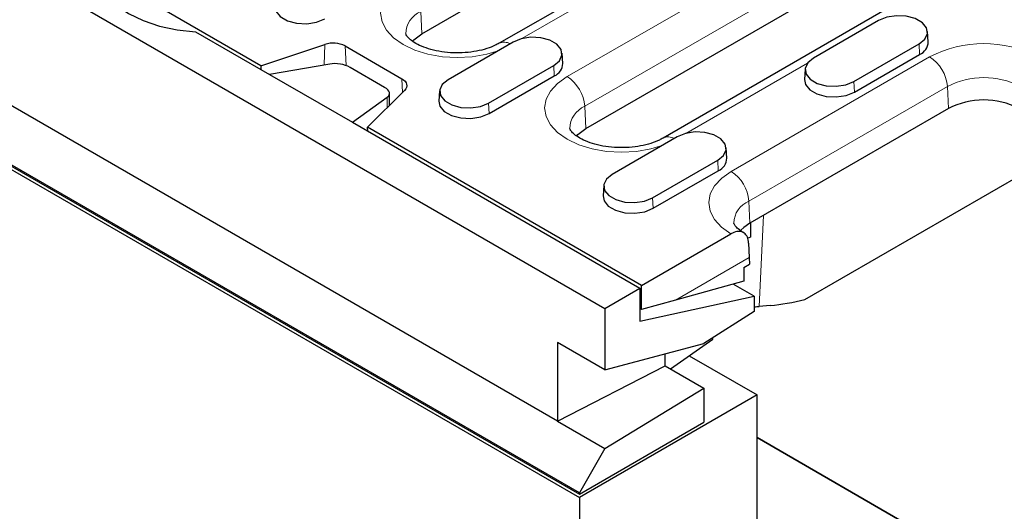
# Model space of a CAD drawing. Units: millimetres. Extents: x 0 to 420, y 0 to 297.
# Drawn here: x 136 to 165, y 74 to 89 of the extents above; entities that cross this region are included whole.
import ezdxf

# ---------------------------------------------------------------- set-up
doc = ezdxf.new("R2010")
doc.units = ezdxf.units.MM

msp = doc.modelspace()

# ---------------------------------------------------------------- linework, layer by layer
at = {"color": 7, "linetype": 'Continuous', "lineweight": 25}
for p, q in [((65.1752, 131.269), (153.3868, 80.3455)), ((151.9727, 76.9771), (66.5893, 126.2679)), ((64.2383, 125.7268), (152.6266, 74.7013)), ((152.6266, 74.8442), (64.4151, 125.7676)), ((64.4151, 125.7268), (152.6266, 74.8033)), ((147.9244, 88.54), (152.6973, 91.2954)), ((143.1249, 87.586), (137.0817, 91.0747)), ((155.0025, 91.0101), (150.2296, 88.2547)), ((152.8211, 85.7132), (159.8922, 89.7953)), ((162.1974, 89.51), (155.1263, 85.4279)), ((161.5589, 88.9354), (159.6144, 87.8128)), ((141.1727, 88.6008), (143.3812, 87.3258)), ((163.0381, 88.2987), (163.0185, 88.6045)), ((143.1249, 87.586), (145.0341, 88.2224)), ((145.6376, 88.1765), (147.3297, 87.1997)), ((150.6518, 88.2924), (148.7072, 87.1699)), ((160.824, 87.1145), (162.7686, 88.237)), ((152.131, 87.6558), (152.1114, 87.9616)), ((160.8379, 86.8003), (162.7825, 87.9228)), ((143.1249, 87.586), (143.1196, 87.4768)), ((145.1783, 87.6362), (143.3812, 87.3258)), ((149.9169, 86.4716), (151.8614, 87.5941)), ((143.3812, 87.3258), (145.8561, 85.8971)), ((146.8142, 86.941), (145.7819, 87.537)), ((149.9308, 86.1573), (151.8753, 87.2799)), ((159.3644, 87.4819), (159.3448, 87.1761)), ((147.4091, 86.8513), (146.3069, 85.7491)), ((146.9606, 86.4028), (146.9606, 86.758)), ((148.4573, 86.839), (148.4377, 86.5332)), ((145.8561, 85.8971), (146.8936, 86.646)), ((159.3584, 80.6119), (169.6115, 86.5309)), ((163.6398, 86.3051), (157.7178, 82.8864)), ((145.8561, 85.8971), (154.4298, 80.9476)), ((154.4828, 81.0293), (146.3069, 85.7491)), ((146.3121, 85.6338), (146.3069, 85.7491)), ((155.5485, 85.4656), (153.604, 84.3431)), ((157.0277, 84.829), (157.0081, 85.1348)), ((154.8136, 83.6447), (156.7581, 84.7673)), ((154.8275, 83.3305), (156.772, 84.4531)), ((153.354, 84.0122), (153.3344, 83.7064)), ((157.7305, 82.8937), (157.7305, 82.4708)), ((154.4828, 81.0293), (157.1501, 82.5691)), ((157.7305, 82.4708), (157.6381, 82.428)), ((157.6798, 82.2945), (157.6997, 81.8657)), ((157.6997, 81.8657), (157.709, 81.6669)), ((157.5322, 81.5649), (157.709, 81.6669)), ((157.5322, 81.5649), (157.5322, 81.153)), ((157.5322, 81.153), (155.4959, 80.5935)), ((153.3868, 80.3455), (154.4298, 80.9476)), ((154.4298, 80.9476), (154.4298, 79.9602)), ((154.4828, 80.3151), (154.4828, 81.0293)), ((157.8415, 80.705), (157.2161, 81.0661)), ((154.4298, 79.9602), (157.8415, 80.705)), ((155.4959, 80.5935), (154.4828, 80.3151)), ((157.8415, 80.705), (157.8415, 80.2523)), ((153.3868, 80.3455), (153.3868, 78.5083)), ((154.4828, 80.3151), (154.4298, 80.3457)), ((157.8415, 80.2523), (156.3389, 79.294)), ((158.3237, 80.4323), (157.9955, 80.4029)), ((155.3495, 78.5383), (156.6137, 79.4255)), ((156.6137, 79.4255), (156.6137, 79.4692)), ((153.3868, 78.5083), (151.9727, 79.3246)), ((151.9727, 79.3246), (151.9727, 76.9771)), ((153.3868, 78.5083), (156.3389, 79.294)), ((155.1899, 78.6304), (155.1899, 78.9882)), ((155.9066, 78.9308), (157.9299, 77.7628)), ((151.9727, 76.9771), (155.1899, 78.6304)), ((155.1899, 78.6304), (156.3389, 77.9671)), ((153.3868, 76.1608), (156.3389, 77.9671)), ((156.3389, 77.9671), (156.3389, 76.9464)), ((157.9299, 77.7628), (152.6266, 74.7013)), ((157.9299, 71.2301), (157.9299, 77.7628)), ((151.9727, 76.9771), (153.3868, 76.1608)), ((152.6266, 74.8033), (156.3389, 76.9464)), ((169.925, 69.5539), (157.9299, 76.4785)), ((153.3868, 76.1608), (152.6266, 74.8442)), ((152.6266, 74.8442), (152.6266, 74.8033)), ((152.6266, 74.7013), (152.6266, 49.1844))]:
    msp.add_line(p, q, dxfattribs=at)
at = {"color": 8, "linetype": 'Continuous', "lineweight": 18}
for p, q in [((152.2622, 87.2606), (159.3333, 91.3427)), ((155.3775, 90.973), (150.9123, 88.3953)), ((159.8629, 90.4566), (152.7918, 86.3746)), ((147.8951, 89.2014), (147.9244, 88.54)), ((145.0137, 87.6078), (145.0341, 88.2224)), ((145.6649, 87.5902), (145.6376, 88.1765)), ((162.7686, 88.237), (162.7825, 87.9228)), ((151.8614, 87.5941), (151.8753, 87.2799)), ((159.4362, 87.6624), (155.8091, 85.5685)), ((157.159, 84.4338), (163.081, 87.8525)), ((147.3487, 86.7909), (147.3297, 87.1997)), ((160.824, 87.1145), (160.8379, 86.8003)), ((163.6106, 86.9664), (157.6886, 83.5477)), ((163.6398, 86.3051), (163.6106, 86.9664)), ((146.8936, 86.3358), (146.8936, 86.646)), ((149.9169, 86.4716), (149.9308, 86.1573)), ((152.7918, 86.3746), (152.8211, 85.7132)), ((156.7581, 84.7673), (156.772, 84.4531)), ((154.8136, 83.6447), (154.8275, 83.3305)), ((157.7178, 82.8864), (157.6886, 83.5477)), ((157.9955, 80.4029), (158.1222, 83.1198)), ((157.6997, 81.8657), (155.4959, 80.5935)), ((157.9299, 76.5009), (175.3827, 66.4256))]:
    msp.add_line(p, q, dxfattribs=at)
at = {"color": 7, "linetype": 'Continuous', "lineweight": 25, "flags": 128}
for points in [[(138.2358, 90.2962), (138.3359, 89.9766), (138.5299, 89.6719), (138.8121, 89.3909), (139.1739, 89.1423), (139.6046, 88.9334), (140.0912, 88.7706), (140.6192, 88.6586), (141.1727, 88.6008)], [(143.541, 89.36), (143.5702, 89.2106), (143.6986, 89.0516), (143.9135, 88.9275), (144.1889, 88.8534), (144.4916, 88.8381), (144.7851, 88.8835), (145.0341, 88.9841)], [(162.7686, 88.237), (162.9389, 88.3775), (163.0158, 88.5432), (162.9899, 88.714), (162.8644, 88.8694), (162.6543, 88.9907), (162.3851, 89.0632), (162.0892, 89.0781), (161.8023, 89.0337), (161.5589, 88.9354)], [(147.6461, 88.318), (147.686, 88.3607), (147.9244, 88.54)], [(151.8614, 87.5941), (152.0318, 87.7346), (152.1087, 87.9002), (152.0828, 88.0711), (151.9573, 88.2265), (151.7472, 88.3478), (151.478, 88.4202), (151.1821, 88.4352), (150.8951, 88.3908), (150.6518, 88.2924)], [(159.6144, 87.8128), (159.444, 87.6723), (159.3671, 87.5067), (159.393, 87.3358), (159.5185, 87.1804), (159.7286, 87.0592), (159.9978, 86.9867), (160.2937, 86.9717), (160.5807, 87.0161), (160.824, 87.1145)], [(147.3297, 87.1997), (147.3825, 87.1637), (147.4246, 87.1233), (147.4546, 87.0794), (147.4718, 87.0333), (147.4758, 86.9861), (147.4665, 86.9393), (147.4441, 86.8939), (147.4091, 86.8513)], [(148.7072, 87.1699), (148.5369, 87.0294), (148.46, 86.8637), (148.4859, 86.6929), (148.6114, 86.5375), (148.8215, 86.4162), (149.0907, 86.3438), (149.3866, 86.3288), (149.6736, 86.3732), (149.9169, 86.4716)], [(159.3448, 87.1761), (159.374, 87.0267), (159.5024, 86.8677), (159.7173, 86.7437), (159.9927, 86.6695), (160.2955, 86.6542), (160.589, 86.6996), (160.8379, 86.8003)], [(148.4377, 86.5332), (148.4669, 86.3838), (148.5953, 86.2248), (148.8102, 86.1007), (149.0856, 86.0266), (149.3883, 86.0113), (149.6819, 86.0567), (149.9308, 86.1573)], [(152.54, 85.488), (152.5784, 85.5296), (152.8211, 85.7132)], [(156.7581, 84.7673), (156.9285, 84.9078), (157.0054, 85.0734), (156.9795, 85.2443), (156.854, 85.3997), (156.6439, 85.5209), (156.3747, 85.5934), (156.0788, 85.6084), (155.7918, 85.564), (155.5485, 85.4656)], [(153.604, 84.3431), (153.4336, 84.2026), (153.3567, 84.0369), (153.3826, 83.8661), (153.5081, 83.7107), (153.7182, 83.5894), (153.9874, 83.5169), (154.2833, 83.502), (154.5703, 83.5464), (154.8136, 83.6447)], [(153.3344, 83.7064), (153.3636, 83.557), (153.492, 83.398), (153.7069, 83.2739), (153.9823, 83.1998), (154.285, 83.1845), (154.5786, 83.2299), (154.8275, 83.3305)], [(157.7178, 82.8864), (157.5321, 82.7559), (157.4513, 82.6776)]]:
    msp.add_lwpolyline(points, dxfattribs=at)
at = {"color": 8, "linetype": 'Continuous', "lineweight": 18, "flags": 128}
for points in [[(150.2005, 88.0319), (149.8615, 87.931), (149.4319, 87.8558), (148.985, 87.8303), (148.5382, 87.8558), (148.1086, 87.931), (147.7126, 88.0532), (147.3655, 88.2176), (147.0807, 88.418), (146.869, 88.6466), (146.7387, 88.8946), (146.6947, 89.1525), (146.7387, 89.4105), (146.869, 89.6585), (147.0807, 89.8871), (147.3655, 90.0875)], [(155.0972, 85.2051), (154.7582, 85.1042), (154.3286, 85.0289), (153.8817, 85.0035), (153.4349, 85.0289), (153.0053, 85.1042), (152.6093, 85.2264), (152.2622, 85.3908), (151.9774, 85.5912), (151.7658, 85.8197), (151.6354, 86.0678), (151.5914, 86.3257), (151.6354, 86.5837), (151.7658, 86.8317), (151.9774, 87.0603), (152.2622, 87.2606)], [(157.1501, 82.5691), (156.8681, 82.7696), (156.6589, 82.9979), (156.5306, 83.2454), (156.4881, 83.5025), (156.5331, 83.7595), (156.6637, 84.0065), (156.875, 84.2342), (157.159, 84.4338)]]:
    msp.add_lwpolyline(points, dxfattribs=at)
at = {"color": 8, "linetype": 'Continuous', "lineweight": 18}
for centre, radius, start, end in [((148.1807, 88.5229), 0.7361, 112.82814, 178.75631), ((150.3817, 87.9323), 0.3568, 59.7173, 114.79346), ((164.701, 84.7239), 3.5232, 62.80526, 117.37526), ((162.4533, 86.876), 1.1608, 4.46649, 57.26592), ((151.6345, 86.2841), 1.1608, 4.46649, 57.26592), ((164.701, 84.86), 2.372, 62.90016, 117.36808), ((153.0774, 85.6961), 0.7361, 112.82814, 178.75631), ((155.2793, 85.1176), 0.3459, 58.82682, 116.40352), ((156.5312, 83.4573), 1.1608, 4.46649, 57.26592), ((157.9672, 82.8739), 0.7291, 112.46498, 179.05436)]:
    msp.add_arc(centre, radius, start, end, dxfattribs=at)
at = {"color": 7, "linetype": 'Continuous', "lineweight": 25}
for centre, radius, start, end in [((145.2811, 87.4786), 0.7837, 62.93848, 108.36912), ((162.6277, 88.303), 0.4104, 292.14686, 359.40662), ((151.7206, 87.66), 0.4104, 292.14686, 359.40662), ((164.701, 84.2551), 2.3084, 62.90816, 117.36748), ((156.6173, 84.8332), 0.4104, 292.14686, 359.40662)]:
    msp.add_arc(centre, radius, start, end, dxfattribs=at)
for centre, major_axis, ratio, start_param, end_param in [((145.4283, 87.4049), (0.4991, -0.0654), 0.4692197, 0.8468095, 2.1558065), ((146.4606, 86.8089), (0.4991, -0.0654), 0.4692197, 5.8209979, 7.1299949), ((162.278, 91.5824), (6.7149, 10.5529), 0.5464135, 3.5396994, 3.6666961), ((156.2349, 81.3937), (2.4265, -0.6772), 0.3044361, 5.5176176, 5.6052468)]:
    msp.add_ellipse(centre, major_axis=major_axis, ratio=ratio, start_param=start_param, end_param=end_param, dxfattribs=at)
for points, knots in [([(150.2296, 88.2547), (150.1935, 88.2351), (150.0881, 88.1777), (149.8669, 88.0916), (149.5608, 88.0144), (149.2205, 87.9701), (148.8652, 87.9636), (148.515, 87.9962), (148.1904, 88.0651), (147.9106, 88.1627), (147.6911, 88.2773), (147.5418, 88.3921), (147.4641, 88.4853), (147.4447, 88.533), (147.4452, 88.5359), (147.4454, 88.5372)], [0, 0, 0, 0, 0.0414505, 0.1208631, 0.2019083, 0.2845291, 0.3681033, 0.4519155, 0.5350428, 0.6167756, 0.6966364, 0.7747013, 0.8523608, 0.9322441, 1, 1, 1, 1]), ([(155.1263, 85.4279), (155.0902, 85.4082), (154.9848, 85.3508), (154.7636, 85.2648), (154.4575, 85.1876), (154.1172, 85.1433), (153.7619, 85.1368), (153.4117, 85.1694), (153.0871, 85.2383), (152.8073, 85.3359), (152.5878, 85.4504), (152.4385, 85.5653), (152.3608, 85.6585), (152.3415, 85.7061), (152.3419, 85.7091), (152.3421, 85.7104)], [0, 0, 0, 0, 0.0414505, 0.1208631, 0.2019083, 0.2845291, 0.3681033, 0.4519155, 0.5350428, 0.6167756, 0.6966364, 0.7747013, 0.8523608, 0.9322441, 1, 1, 1, 1]), ([(157.5339, 82.6011), (157.5015, 82.621), (157.4081, 82.6782), (157.304, 82.7711), (157.2462, 82.8529), (157.2383, 82.8818), (157.2386, 82.8838), (157.2387, 82.8844)], [0, 0, 0, 0, 0.1287192, 0.3706156, 0.6143392, 0.8692241, 1, 1, 1, 1]), ([(157.6798, 82.2945), (157.6708, 82.3577), (157.6528, 82.4841), (157.5532, 82.6043), (157.4125, 82.6534), (157.2692, 82.6308), (157.18, 82.5846), (157.1501, 82.5691)], [0, 0, 0, 0, 0.2220874, 0.4441746, 0.6662661, 0.8883632, 1, 1, 1, 1])]:
    msp.add_open_spline(points, degree=3, knots=knots, dxfattribs=at)

doc.saveas('drawing.dxf')
